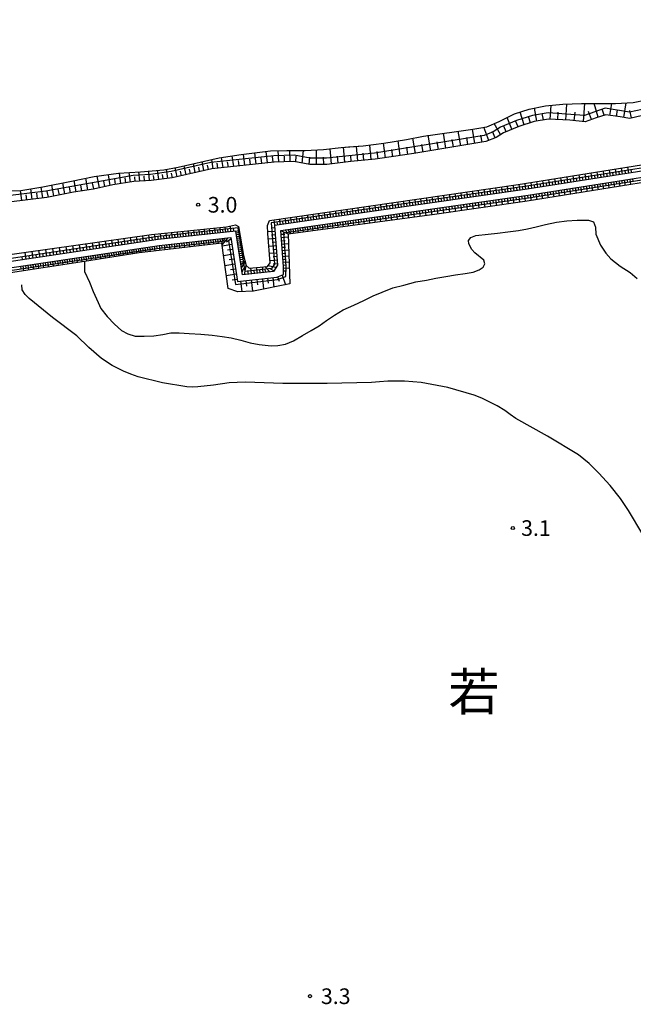
# Model space of a CAD drawing. Extents: x -22000 to -20000, y 103500 to 105300.
# Drawn here: x -21854 to -21707, y 104566 to 104802 of the extents above; entities that cross this region are included whole.
import ezdxf
from ezdxf.enums import TextEntityAlignment as Align

# ---------------------------------------------------------------- set-up
doc = ezdxf.new("R2010")
doc.units = 0
for name, color, linetype in [('5101000', 4, 'Continuous'), ('5105000', 4, 'Continuous'), ('6101110', 6, 'Continuous'), ('6101120', 6, 'Continuous'), ('6101990', 6, 'Continuous'), ('7102001', 8, 'Continuous'), ('7103000', 2, 'Continuous'), ('7312000', 1, 'Continuous'), ('8111000', 7, 'Continuous')]:
    doc.layers.add(name, color=color, linetype=linetype)
doc.styles.add('PlotAnnotation', font='txt')

# ---------------------------------------------------------------- blocks, each defined once
blk = doc.blocks.new('731200')
at = {"layer": '7312000'}
blk.add_circle((0, 0), 0.15, dxfattribs=at)

msp = doc.modelspace()

# ---------------------------------------------------------------- linework, layer by layer
at = {"layer": '5101000', "flags": 128}
msp.add_lwpolyline([(-21858.05, 104761.17), (-21853.84, 104761.38), (-21848.61, 104762.24), (-21841.71, 104763.64), (-21836.23, 104764.69), (-21830.42, 104765.5), (-21825.13, 104765.85), (-21819.59, 104766.35), (-21816.12, 104766.99), (-21806.31, 104769.21), (-21801.05, 104769.99), (-21793.99, 104770.86), (-21790.09, 104770.98), (-21785.67, 104770.94), (-21781.32, 104771.2), (-21777.04, 104771.69), (-21771.79, 104772.06), (-21766.87, 104772.69), (-21761.39, 104773.62), (-21757.37, 104774.42), (-21745.51, 104776.09), (-21742.2, 104776.64), (-21739.17, 104777.93), (-21735.52, 104779.74), (-21731.99, 104780.83), (-21728.12, 104781.64), (-21723.93, 104782.05), (-21719.44, 104782.2), (-21715.02, 104782.26), (-21711.33, 104782.19), (-21707.11, 104782.48), (-21703.96, 104783.08)], dxfattribs=at)
at = {"layer": '5105000', "flags": 128}
msp.add_lwpolyline([(-21680.85, 104767.14), (-21732.52, 104758.8), (-21754.68, 104755.59), (-21789.78, 104750.88), (-21789.37, 104738.97), (-21798.08, 104737.21), (-21801.83, 104737.11), (-21804.19, 104737.89), (-21805.71, 104748.71), (-21825.48, 104746.39), (-21838.6, 104744.35), (-21838.55, 104741.92), (-21837.37, 104739.42), (-21836.53, 104737.18), (-21835.28, 104734.54), (-21834.66, 104733.12), (-21833.14, 104731.17), (-21831.4, 104729.29), (-21829.72, 104727.83), (-21828.23, 104727.03), (-21826.44, 104726.48), (-21824.25, 104726.41), (-21821.94, 104726.53), (-21819.82, 104726.82), (-21817.88, 104727.23), (-21815.92, 104727.25), (-21813.51, 104727.05), (-21810.73, 104726.9), (-21807.99, 104726.7), (-21805.6, 104726.38), (-21803.41, 104726.03), (-21801.08, 104725.48), (-21798.87, 104724.88), (-21796.69, 104724.45), (-21793.83, 104724.15), (-21792.22, 104724.2), (-21790.43, 104724.57), (-21788.46, 104725.34), (-21786.31, 104726.61), (-21784.28, 104727.84), (-21782.33, 104728.96), (-21780.57, 104730.22), (-21778.64, 104731.47), (-21776.56, 104732.78), (-21774.07, 104733.87), (-21771.64, 104735), (-21769.37, 104736.12), (-21767.26, 104737.03), (-21764.67, 104738), (-21762.02, 104738.65), (-21759.14, 104739.46), (-21756.65, 104739.89), (-21754.41, 104740.38), (-21752.02, 104740.78), (-21749.71, 104741.18), (-21747.38, 104741.45), (-21745.4, 104741.79), (-21743.99, 104742.32), (-21743.06, 104743), (-21742.61, 104743.82), (-21742.87, 104744.68), (-21745.03, 104746.43), (-21745.75, 104747.24), (-21746.48, 104748.62), (-21746.53, 104749.42), (-21746, 104750.12), (-21744.77, 104750.57), (-21741.82, 104750.9), (-21739.58, 104751.13), (-21737.13, 104751.45), (-21734.61, 104751.79), (-21732.4, 104752.2), (-21730.31, 104752.67), (-21728.08, 104753.23), (-21725.45, 104753.74), (-21723, 104754.07), (-21720.55, 104754.27), (-21717.79, 104754.29), (-21716.62, 104753.87), (-21716.12, 104752.61), (-21716.04, 104750.87), (-21714.95, 104748.23), (-21713.62, 104746.34), (-21712.46, 104744.98), (-21710.21, 104743.21), (-21707.79, 104741.68), (-21706.14, 104740.26)], dxfattribs=at)
at = {"layer": '6101110', "flags": 128}
for points in [[(-21703.51, 104779.66), (-21707.91, 104778.65), (-21710.19, 104779), (-21713.66, 104779.53), (-21715.93, 104778.8), (-21718.59, 104777.83), (-21722.3, 104778.19), (-21727.4, 104778.49), (-21730.82, 104777.9), (-21734.51, 104776.72), (-21738.17, 104775.17), (-21739.94, 104774.1), (-21742.38, 104773.11), (-21759.63, 104770.21), (-21763.95, 104769.57), (-21768.91, 104768.85), (-21774.78, 104768.33), (-21780.52, 104767.59), (-21784.61, 104767.59), (-21788.44, 104768.32), (-21793.11, 104768.15), (-21808.06, 104766.56), (-21817.56, 104764.41), (-21822.6, 104763.75), (-21826.76, 104763.5), (-21831.81, 104762.71), (-21836.42, 104761.72), (-21841.24, 104760.95), (-21847.64, 104759.72), (-21865.89, 104757.48)], [(-21679.65, 104770), (-21732.47, 104761.65), (-21793.03, 104753.01), (-21792.32, 104743.49), (-21793.3, 104741.97), (-21800.69, 104741.12), (-21802.35, 104751.65), (-21820.9, 104749.59), (-21858.79, 104743.92), (-21879.12, 104741.49), (-21890.08, 104740.37), (-21907.42, 104737.49), (-21920.77, 104736.26), (-21984.25, 104726.95), (-22000, 104724.67)], [(-22000, 104723.29), (-21984.04, 104725.54), (-21920.6, 104734.84), (-21907.24, 104736.07), (-21889.89, 104738.95), (-21878.97, 104740.07), (-21858.6, 104742.5), (-21820.71, 104748.18), (-21803.55, 104750.08), (-21801.89, 104739.54), (-21792.47, 104740.63), (-21790.92, 104741.21), (-21790.86, 104743.12), (-21791.51, 104751.79), (-21732.26, 104760.24), (-21679.45, 104768.59)]]:
    msp.add_lwpolyline(points, dxfattribs=at)
at = {"layer": '6101120', "flags": 128}
for points in [[(-21858.05, 104761.17), (-21853.84, 104761.38), (-21848.61, 104762.24), (-21841.71, 104763.64), (-21836.23, 104764.69), (-21830.42, 104765.5), (-21825.13, 104765.85), (-21819.59, 104766.35), (-21816.12, 104766.99), (-21806.31, 104769.21), (-21801.05, 104769.99), (-21793.99, 104770.86), (-21790.09, 104770.98), (-21785.67, 104770.94), (-21781.32, 104771.2), (-21777.04, 104771.69), (-21775.35, 104771.81), (-21771.79, 104772.06), (-21766.87, 104772.69), (-21761.39, 104773.62), (-21757.37, 104774.42), (-21745.51, 104776.09), (-21742.2, 104776.64), (-21739.17, 104777.93), (-21735.52, 104779.74), (-21731.99, 104780.83), (-21728.12, 104781.64), (-21723.93, 104782.05), (-21719.44, 104782.2), (-21715.02, 104782.26), (-21711.33, 104782.19), (-21707.11, 104782.48), (-21703.96, 104783.08)], [(-21859.43, 104745.61), (-21822.54, 104750.81), (-21804.52, 104752.64), (-21802.43, 104753.1), (-21801.65, 104752.75), (-21800.47, 104745.81), (-21799.85, 104743.42), (-21799.11, 104742.78), (-21794.75, 104743.18), (-21794.07, 104744.03), (-21794.64, 104751.05), (-21794.69, 104752.94), (-21794.27, 104754.19), (-21734.64, 104762.77), (-21681.06, 104771.32)], [(-21680.85, 104767.14), (-21732.52, 104758.8), (-21754.68, 104755.59), (-21789.78, 104750.88), (-21789.37, 104738.97), (-21798.08, 104737.21), (-21801.83, 104737.11), (-21804.19, 104737.89), (-21805.71, 104748.71), (-21825.48, 104746.39), (-21838.6, 104744.35), (-21856.3, 104741.6), (-21883.69, 104738.2), (-21908.2, 104734.51), (-21921.6, 104732.97), (-21982.7, 104724.34), (-22000, 104721.87)]]:
    msp.add_lwpolyline(points, dxfattribs=at)
at = {"layer": '6101990', "flags": 128}
for points in [[(-21726.95, 104778.46), (-21726.71, 104781.78)], [(-21723.24, 104778.25), (-21722.99, 104782.08)], [(-21719.03, 104777.87), (-21718.64, 104782.21)], [(-21715.48, 104778.95), (-21716.4, 104782.24)], [(-21712.65, 104779.38), (-21712.18, 104782.21)], [(-21709.34, 104778.87), (-21708.76, 104782.37)], [(-21733.18, 104777.14), (-21734.15, 104780.16)], [(-21731.68, 104777.62), (-21732.16, 104779.13)], [(-21730.17, 104778.01), (-21730.7, 104781.1)], [(-21728.6, 104778.28), (-21728.87, 104779.86)], [(-21725.16, 104778.36), (-21725.05, 104780.15)], [(-21721.2, 104778.08), (-21721, 104780.12)], [(-21717.09, 104778.38), (-21717.79, 104780.3)], [(-21714.05, 104779.41), (-21714.51, 104780.83)], [(-21711.1, 104779.14), (-21710.86, 104780.69)], [(-21707.5, 104778.75), (-21707.92, 104780.57)], [(-21738.85, 104774.76), (-21740.43, 104777.39)], [(-21737.54, 104775.44), (-21738.12, 104776.8)], [(-21736.14, 104776.03), (-21737.32, 104778.85)], [(-21734.69, 104776.65), (-21735.3, 104778.09)], [(-21755.58, 104770.89), (-21756.2, 104774.59)], [(-21751.96, 104771.5), (-21752.56, 104775.1)], [(-21748.43, 104772.09), (-21749.02, 104775.6)], [(-21745, 104772.67), (-21745.57, 104776.08)], [(-21743.29, 104772.96), (-21743.58, 104774.66)], [(-21741.68, 104773.39), (-21742.91, 104776.52)], [(-21740.19, 104774), (-21740.79, 104775.49)], [(-21773.11, 104768.48), (-21773.38, 104771.95)], [(-21769.92, 104768.76), (-21770.23, 104772.26)], [(-21766.43, 104769.21), (-21766.93, 104772.68)], [(-21762.9, 104769.73), (-21763.42, 104773.28)], [(-21759.28, 104770.27), (-21759.89, 104773.92)], [(-21757.42, 104770.58), (-21757.74, 104772.43)], [(-21753.75, 104771.2), (-21754.06, 104773.02)], [(-21750.18, 104771.8), (-21750.48, 104773.57)], [(-21746.7, 104772.38), (-21746.99, 104774.11)], [(-21802.82, 104767.12), (-21803.17, 104769.68)], [(-21800.18, 104767.4), (-21800.46, 104770.06)], [(-21797.48, 104767.69), (-21797.76, 104770.4)], [(-21794.74, 104767.98), (-21795.01, 104770.73)], [(-21793.37, 104768.12), (-21793.49, 104769.5)], [(-21792, 104768.19), (-21792.14, 104770.92)], [(-21790.64, 104768.24), (-21790.68, 104769.6)], [(-21789.3, 104768.29), (-21789.36, 104770.97)], [(-21787.94, 104768.23), (-21787.82, 104769.59)], [(-21786.45, 104767.94), (-21786.07, 104770.94)], [(-21783.02, 104767.59), (-21782.97, 104771.1)], [(-21779.39, 104767.74), (-21779.67, 104771.39)], [(-21777.81, 104767.94), (-21777.93, 104769.56)], [(-21776.22, 104768.14), (-21776.49, 104771.73)], [(-21774.64, 104768.34), (-21774.75, 104769.72)], [(-21771.67, 104768.61), (-21771.82, 104770.33)], [(-21768.17, 104768.96), (-21768.42, 104770.71)], [(-21764.67, 104769.47), (-21764.93, 104771.22)], [(-21761.11, 104769.99), (-21761.37, 104771.79)], [(-21814.24, 104765.16), (-21814.7, 104767.31)], [(-21812.09, 104765.65), (-21812.49, 104767.81)], [(-21809.95, 104766.13), (-21810.39, 104768.29)], [(-21808.87, 104766.38), (-21809.1, 104767.45)], [(-21807.78, 104766.59), (-21808.1, 104768.8)], [(-21806.6, 104766.72), (-21806.77, 104767.89)], [(-21805.37, 104766.85), (-21805.72, 104769.3)], [(-21804.11, 104766.98), (-21804.28, 104768.23)], [(-21801.51, 104767.26), (-21801.67, 104768.57)], [(-21798.84, 104767.54), (-21798.98, 104768.89)], [(-21796.12, 104767.83), (-21796.25, 104769.2)], [(-21784.77, 104767.62), (-21784.56, 104769.32)], [(-21781.21, 104767.59), (-21781.28, 104769.39)], [(-21835.01, 104762.02), (-21835.51, 104764.79)], [(-21832.4, 104762.58), (-21832.87, 104765.16)], [(-21829.89, 104763.01), (-21830.23, 104765.51)], [(-21827.56, 104763.38), (-21827.86, 104765.67)], [(-21825.33, 104763.59), (-21825.53, 104765.82)], [(-21824.19, 104763.65), (-21824.29, 104764.79)], [(-21823.04, 104763.72), (-21823.2, 104766.02)], [(-21821.9, 104763.84), (-21822.04, 104764.98)], [(-21820.79, 104763.99), (-21821.07, 104766.22)], [(-21819.7, 104764.13), (-21819.86, 104765.22)], [(-21818.59, 104764.27), (-21818.95, 104766.47)], [(-21817.47, 104764.43), (-21817.7, 104765.54)], [(-21816.38, 104764.68), (-21816.85, 104766.86)], [(-21815.31, 104764.92), (-21815.54, 104765.99)], [(-21813.17, 104765.4), (-21813.39, 104766.48)], [(-21811.02, 104765.89), (-21811.21, 104766.97)], [(-21721.27, 104763.42), (-21721.5, 104764.87)], [(-21719.82, 104763.65), (-21720.05, 104765.1)], [(-21718.37, 104763.88), (-21718.6, 104765.33)], [(-21716.92, 104764.11), (-21717.15, 104765.56)], [(-21716.19, 104764.22), (-21716.31, 104764.95)], [(-21715.47, 104764.34), (-21715.7, 104765.79)], [(-21714.74, 104764.45), (-21714.85, 104765.18)], [(-21714.01, 104764.57), (-21714.24, 104766.03)], [(-21713.28, 104764.68), (-21713.4, 104765.41)], [(-21712.55, 104764.8), (-21712.78, 104766.26)], [(-21711.82, 104764.91), (-21711.94, 104765.64)], [(-21711.09, 104765.03), (-21711.32, 104766.49)], [(-21710.36, 104765.15), (-21710.47, 104765.88)], [(-21709.63, 104765.26), (-21709.86, 104766.72)], [(-21708.89, 104765.38), (-21709.01, 104766.11)], [(-21708.16, 104765.49), (-21708.39, 104766.96)], [(-21707.43, 104765.61), (-21707.54, 104766.34)], [(-21845.93, 104760.05), (-21846.44, 104762.68)], [(-21843.28, 104760.56), (-21843.8, 104763.22)], [(-21840.59, 104761.05), (-21841.05, 104763.77)], [(-21839.21, 104761.28), (-21839.44, 104762.65)], [(-21837.8, 104761.5), (-21838.26, 104764.3)], [(-21836.38, 104761.73), (-21836.64, 104763.15)], [(-21833.68, 104762.31), (-21833.94, 104763.64)], [(-21831.14, 104762.81), (-21831.33, 104764.08)], [(-21828.7, 104763.2), (-21828.86, 104764.4)], [(-21826.45, 104763.52), (-21826.55, 104764.63)], [(-21735.61, 104761.2), (-21735.81, 104762.6)], [(-21734.2, 104761.4), (-21734.4, 104762.81)], [(-21732.78, 104761.61), (-21732.98, 104763.03)], [(-21732.06, 104761.71), (-21732.18, 104762.43)], [(-21731.35, 104761.83), (-21731.57, 104763.26)], [(-21730.63, 104761.94), (-21730.75, 104762.66)], [(-21729.92, 104762.05), (-21730.14, 104763.49)], [(-21729.2, 104762.17), (-21729.31, 104762.89)], [(-21728.48, 104762.28), (-21728.71, 104763.72)], [(-21727.76, 104762.39), (-21727.87, 104763.11)], [(-21727.04, 104762.51), (-21727.27, 104763.95)], [(-21726.32, 104762.62), (-21726.44, 104763.34)], [(-21725.6, 104762.74), (-21725.83, 104764.18)], [(-21724.88, 104762.85), (-21725, 104763.57)], [(-21724.16, 104762.96), (-21724.39, 104764.41)], [(-21723.44, 104763.08), (-21723.55, 104763.8)], [(-21722.72, 104763.19), (-21722.94, 104764.64)], [(-21721.99, 104763.31), (-21722.11, 104764.03)], [(-21720.55, 104763.54), (-21720.66, 104764.26)], [(-21719.1, 104763.76), (-21719.21, 104764.49)], [(-21718.35, 104762.44), (-21718.15, 104761.12)], [(-21717.65, 104763.99), (-21717.76, 104764.72)], [(-21717.69, 104762.54), (-21717.59, 104761.89)], [(-21717.04, 104762.65), (-21716.83, 104761.33)], [(-21716.38, 104762.75), (-21716.28, 104762.1)], [(-21715.72, 104762.86), (-21715.52, 104761.54)], [(-21715.07, 104762.96), (-21714.97, 104762.3)], [(-21714.41, 104763.06), (-21714.21, 104761.76)], [(-21713.76, 104763.17), (-21713.66, 104762.51)], [(-21713.11, 104763.27), (-21712.9, 104761.97)], [(-21712.46, 104763.37), (-21712.36, 104762.72)], [(-21711.81, 104763.47), (-21711.6, 104762.18)], [(-21711.16, 104763.58), (-21711.06, 104762.93)], [(-21710.51, 104763.68), (-21710.31, 104762.39)], [(-21709.87, 104763.78), (-21709.76, 104763.14)], [(-21709.22, 104763.88), (-21709.02, 104762.59)], [(-21708.58, 104763.99), (-21708.47, 104763.34)], [(-21707.93, 104764.09), (-21707.73, 104762.8)], [(-21707.29, 104764.19), (-21707.19, 104763.55)], [(-21853.58, 104758.99), (-21853.89, 104761.38)], [(-21852.37, 104759.14), (-21852.53, 104760.36)], [(-21851.13, 104759.29), (-21851.46, 104761.77)], [(-21849.86, 104759.45), (-21850.03, 104760.71)], [(-21848.57, 104759.61), (-21848.93, 104762.19)], [(-21847.25, 104759.8), (-21847.5, 104761.1)], [(-21844.61, 104760.3), (-21844.87, 104761.63)], [(-21841.94, 104760.82), (-21842.2, 104762.15)], [(-21752.29, 104758.82), (-21752.48, 104760.2)], [(-21750.91, 104759.02), (-21751.1, 104760.4)], [(-21749.52, 104759.22), (-21749.72, 104760.6)], [(-21748.14, 104759.41), (-21748.34, 104760.8)], [(-21747.45, 104759.51), (-21747.55, 104760.21)], [(-21746.75, 104759.61), (-21746.95, 104761)], [(-21746.06, 104759.71), (-21746.16, 104760.41)], [(-21745.37, 104759.81), (-21745.56, 104761.2)], [(-21744.67, 104759.91), (-21744.77, 104760.6)], [(-21743.98, 104760.01), (-21744.17, 104761.4)], [(-21743.28, 104760.11), (-21743.38, 104760.8)], [(-21742.59, 104760.21), (-21742.78, 104761.6)], [(-21741.89, 104760.31), (-21741.99, 104761)], [(-21741.19, 104760.41), (-21741.39, 104761.8)], [(-21740.5, 104760.51), (-21740.6, 104761.2)], [(-21739.8, 104760.6), (-21740, 104762)], [(-21739.1, 104760.7), (-21739.2, 104761.4)], [(-21738.4, 104760.8), (-21738.6, 104762.2)], [(-21737.7, 104760.9), (-21737.8, 104761.6)], [(-21737.01, 104761), (-21737.2, 104762.4)], [(-21736.31, 104761.1), (-21736.41, 104761.8)], [(-21734.91, 104761.3), (-21735.01, 104762)], [(-21733.49, 104761.5), (-21733.6, 104762.21)], [(-21733.14, 104760.12), (-21732.94, 104758.74)], [(-21732.45, 104760.21), (-21732.35, 104759.53)], [(-21731.76, 104760.32), (-21731.55, 104758.96)], [(-21731.08, 104760.43), (-21730.98, 104759.75)], [(-21730.4, 104760.53), (-21730.19, 104759.18)], [(-21729.73, 104760.64), (-21729.62, 104759.96)], [(-21729.05, 104760.75), (-21728.83, 104759.4)], [(-21728.37, 104760.86), (-21728.26, 104760.18)], [(-21727.7, 104760.96), (-21727.48, 104759.61)], [(-21727.02, 104761.07), (-21726.92, 104760.4)], [(-21726.35, 104761.18), (-21726.14, 104759.83)], [(-21725.68, 104761.28), (-21725.57, 104760.61)], [(-21725.01, 104761.39), (-21724.79, 104760.05)], [(-21724.34, 104761.49), (-21724.23, 104760.82)], [(-21723.67, 104761.6), (-21723.46, 104760.26)], [(-21723, 104761.7), (-21722.89, 104761.04)], [(-21722.33, 104761.81), (-21722.12, 104760.48)], [(-21721.67, 104761.92), (-21721.56, 104761.25)], [(-21721, 104762.02), (-21720.79, 104760.69)], [(-21720.34, 104762.13), (-21720.23, 104761.46)], [(-21719.68, 104762.23), (-21719.47, 104760.91)], [(-21719.01, 104762.33), (-21718.91, 104761.67)], [(-21768.73, 104756.48), (-21768.92, 104757.84)], [(-21767.37, 104756.67), (-21767.56, 104758.03)], [(-21766.01, 104756.87), (-21766.2, 104758.23)], [(-21764.64, 104757.06), (-21764.84, 104758.43)], [(-21763.96, 104757.16), (-21764.06, 104757.84)], [(-21763.28, 104757.26), (-21763.47, 104758.62)], [(-21762.59, 104757.35), (-21762.69, 104758.04)], [(-21761.91, 104757.45), (-21762.1, 104758.82)], [(-21761.22, 104757.55), (-21761.32, 104758.23)], [(-21760.54, 104757.65), (-21760.73, 104759.02)], [(-21759.85, 104757.74), (-21759.95, 104758.43)], [(-21759.17, 104757.84), (-21759.36, 104759.21)], [(-21758.48, 104757.94), (-21758.58, 104758.63)], [(-21757.79, 104758.04), (-21757.99, 104759.41)], [(-21757.11, 104758.14), (-21757.21, 104758.82)], [(-21756.42, 104758.23), (-21756.62, 104759.61)], [(-21755.73, 104758.33), (-21755.83, 104759.02)], [(-21755.04, 104758.43), (-21755.24, 104759.81)], [(-21754.36, 104758.53), (-21754.45, 104759.22)], [(-21753.67, 104758.63), (-21753.86, 104760)], [(-21752.98, 104758.72), (-21753.08, 104759.41)], [(-21751.6, 104758.92), (-21751.7, 104759.61)], [(-21750.21, 104759.12), (-21750.31, 104759.81)], [(-21749.88, 104757.73), (-21749.67, 104756.32)], [(-21749.17, 104757.83), (-21749.07, 104757.12)], [(-21748.83, 104759.32), (-21748.93, 104760.01)], [(-21748.46, 104757.93), (-21748.26, 104756.52)], [(-21747.76, 104758.03), (-21747.66, 104757.33)], [(-21747.06, 104758.13), (-21746.85, 104756.72)], [(-21746.35, 104758.23), (-21746.25, 104757.53)], [(-21745.65, 104758.33), (-21745.45, 104756.93)], [(-21744.95, 104758.43), (-21744.85, 104757.73)], [(-21744.25, 104758.53), (-21744.05, 104757.13)], [(-21743.55, 104758.63), (-21743.45, 104757.93)], [(-21742.85, 104758.73), (-21742.65, 104757.33)], [(-21742.15, 104758.83), (-21742.05, 104758.13)], [(-21741.45, 104758.93), (-21741.25, 104757.54)], [(-21740.75, 104759.03), (-21740.65, 104758.33)], [(-21740.06, 104759.13), (-21739.86, 104757.74)], [(-21739.36, 104759.23), (-21739.26, 104758.53)], [(-21738.67, 104759.33), (-21738.47, 104757.94)], [(-21737.97, 104759.43), (-21737.87, 104758.73)], [(-21737.28, 104759.52), (-21737.08, 104758.14)], [(-21736.59, 104759.62), (-21736.49, 104758.93)], [(-21735.9, 104759.72), (-21735.7, 104758.34)], [(-21735.21, 104759.82), (-21735.11, 104759.13)], [(-21734.51, 104759.92), (-21734.32, 104758.54)], [(-21733.83, 104760.02), (-21733.73, 104759.33)], [(-21784.94, 104754.16), (-21785.13, 104755.51)], [(-21783.6, 104754.36), (-21783.79, 104755.7)], [(-21782.26, 104754.55), (-21782.45, 104755.89)], [(-21780.91, 104754.74), (-21781.1, 104756.09)], [(-21780.24, 104754.84), (-21780.33, 104755.51)], [(-21779.56, 104754.93), (-21779.76, 104756.28)], [(-21778.89, 104755.03), (-21778.99, 104755.7)], [(-21778.21, 104755.12), (-21778.41, 104756.47)], [(-21777.54, 104755.22), (-21777.64, 104755.9)], [(-21776.86, 104755.32), (-21777.06, 104756.67)], [(-21776.19, 104755.41), (-21776.29, 104756.09)], [(-21775.51, 104755.51), (-21775.71, 104756.86)], [(-21774.84, 104755.61), (-21774.93, 104756.28)], [(-21774.16, 104755.7), (-21774.35, 104757.06)], [(-21773.48, 104755.8), (-21773.58, 104756.48)], [(-21772.81, 104755.9), (-21773, 104757.25)], [(-21772.13, 104755.99), (-21772.22, 104756.67)], [(-21771.45, 104756.09), (-21771.64, 104757.45)], [(-21770.77, 104756.19), (-21770.87, 104756.87)], [(-21770.09, 104756.28), (-21770.28, 104757.64)], [(-21769.41, 104756.38), (-21769.51, 104757.06)], [(-21768.05, 104756.57), (-21768.15, 104757.25)], [(-21766.69, 104756.77), (-21766.79, 104757.45)], [(-21766.51, 104755.36), (-21766.32, 104754.03)], [(-21765.84, 104755.45), (-21765.75, 104754.78)], [(-21765.32, 104756.96), (-21765.42, 104757.65)], [(-21765.18, 104755.55), (-21764.99, 104754.21)], [(-21764.51, 104755.64), (-21764.41, 104754.97)], [(-21763.83, 104755.74), (-21763.64, 104754.39)], [(-21763.16, 104755.83), (-21763.06, 104755.16)], [(-21762.48, 104755.93), (-21762.29, 104754.57)], [(-21761.8, 104756.03), (-21761.7, 104755.34)], [(-21761.12, 104756.12), (-21760.92, 104754.75)], [(-21760.43, 104756.22), (-21760.33, 104755.53)], [(-21759.74, 104756.32), (-21759.55, 104754.94)], [(-21759.05, 104756.42), (-21758.95, 104755.72)], [(-21758.36, 104756.52), (-21758.16, 104755.12)], [(-21757.66, 104756.62), (-21757.56, 104755.92)], [(-21756.96, 104756.72), (-21756.76, 104755.31)], [(-21756.26, 104756.82), (-21756.16, 104756.11)], [(-21755.55, 104756.92), (-21755.35, 104755.5)], [(-21754.84, 104757.02), (-21754.74, 104756.31)], [(-21754.13, 104757.12), (-21753.93, 104755.7)], [(-21753.42, 104757.22), (-21753.32, 104756.51)], [(-21752.71, 104757.32), (-21752.51, 104755.91)], [(-21752, 104757.43), (-21751.9, 104756.72)], [(-21751.29, 104757.53), (-21751.09, 104756.11)], [(-21750.58, 104757.63), (-21750.48, 104756.92)], [(-21792.96, 104753.02), (-21793.15, 104754.35)], [(-21792.29, 104753.12), (-21792.39, 104753.78)], [(-21791.63, 104753.21), (-21791.82, 104754.54)], [(-21790.96, 104753.31), (-21791.05, 104753.97)], [(-21790.29, 104753.4), (-21790.48, 104754.74)], [(-21789.62, 104753.5), (-21789.72, 104754.16)], [(-21788.96, 104753.59), (-21789.15, 104754.93)], [(-21788.29, 104753.69), (-21788.38, 104754.36)], [(-21787.62, 104753.78), (-21787.81, 104755.12)], [(-21786.95, 104753.88), (-21787.05, 104754.55)], [(-21786.28, 104753.97), (-21786.47, 104755.31)], [(-21785.61, 104754.07), (-21785.71, 104754.74)], [(-21784.27, 104754.26), (-21784.37, 104754.93)], [(-21782.93, 104754.45), (-21783.02, 104755.12)], [(-21782.84, 104753.03), (-21782.67, 104751.84)], [(-21782.24, 104753.11), (-21782.15, 104752.51)], [(-21781.58, 104754.64), (-21781.68, 104755.32)], [(-21781.64, 104753.2), (-21781.47, 104752)], [(-21781.04, 104753.28), (-21780.95, 104752.68)], [(-21780.44, 104753.37), (-21780.26, 104752.16)], [(-21779.83, 104753.46), (-21779.74, 104752.85)], [(-21779.22, 104753.54), (-21779.05, 104752.32)], [(-21778.61, 104753.63), (-21778.52, 104753.02)], [(-21778, 104753.72), (-21777.82, 104752.49)], [(-21777.38, 104753.81), (-21777.29, 104753.19)], [(-21776.76, 104753.89), (-21776.58, 104752.65)], [(-21776.14, 104753.98), (-21776.05, 104753.36)], [(-21775.52, 104754.07), (-21775.34, 104752.82)], [(-21774.89, 104754.16), (-21774.8, 104753.53)], [(-21774.26, 104754.25), (-21774.08, 104752.99)], [(-21773.63, 104754.34), (-21773.54, 104753.71)], [(-21773, 104754.43), (-21772.81, 104753.16)], [(-21772.36, 104754.52), (-21772.27, 104753.88)], [(-21771.72, 104754.61), (-21771.54, 104753.33)], [(-21771.08, 104754.7), (-21770.98, 104754.06)], [(-21770.43, 104754.8), (-21770.25, 104753.5)], [(-21769.78, 104754.89), (-21769.69, 104754.24)], [(-21769.13, 104754.98), (-21768.95, 104753.68)], [(-21768.48, 104755.07), (-21768.39, 104754.42)], [(-21767.83, 104755.17), (-21767.64, 104753.85)], [(-21767.17, 104755.26), (-21767.07, 104754.6)], [(-21822.98, 104749.28), (-21823.2, 104750.72)], [(-21821.57, 104749.49), (-21821.78, 104750.89)], [(-21820.21, 104749.67), (-21820.36, 104751.03)], [(-21818.85, 104749.82), (-21819, 104751.17)], [(-21817.51, 104749.97), (-21817.66, 104751.31)], [(-21816.84, 104750.04), (-21816.92, 104750.71)], [(-21816.18, 104750.11), (-21816.33, 104751.44)], [(-21815.52, 104750.19), (-21815.59, 104750.85)], [(-21814.86, 104750.26), (-21815.01, 104751.58)], [(-21814.21, 104750.33), (-21814.28, 104750.99)], [(-21813.56, 104750.41), (-21813.7, 104751.71)], [(-21812.91, 104750.48), (-21812.98, 104751.13)], [(-21812.26, 104750.55), (-21812.41, 104751.84)], [(-21811.62, 104750.62), (-21811.69, 104751.26)], [(-21810.98, 104750.69), (-21811.12, 104751.97)], [(-21810.35, 104750.76), (-21810.42, 104751.4)], [(-21809.71, 104750.83), (-21809.85, 104752.1)], [(-21809.08, 104750.9), (-21809.15, 104751.53)], [(-21808.46, 104750.97), (-21808.59, 104752.23)], [(-21807.83, 104751.04), (-21807.9, 104751.67)], [(-21807.21, 104751.11), (-21807.35, 104752.35)], [(-21806.59, 104751.18), (-21806.66, 104751.8)], [(-21805.98, 104751.25), (-21806.11, 104752.48)], [(-21805.36, 104751.32), (-21805.43, 104751.93)], [(-21804.75, 104751.38), (-21804.89, 104752.6)], [(-21804.13, 104751.45), (-21804.2, 104752.07)], [(-21803.48, 104751.53), (-21803.61, 104752.84)], [(-21802.78, 104751.6), (-21802.86, 104752.3)], [(-21802.35, 104751.65), (-21801.49, 104751.79)], [(-21802.28, 104751.21), (-21801.85, 104751.28)], [(-21802.21, 104750.78), (-21801.34, 104750.91)], [(-21792.92, 104751.57), (-21794.65, 104751.44)], [(-21792.98, 104752.41), (-21793.83, 104752.35)], [(-21792.86, 104750.7), (-21793.73, 104750.64)], [(-21791.51, 104751.76), (-21789.71, 104750.89)], [(-21791.44, 104750.92), (-21790.61, 104750.9)], [(-21790.56, 104751.93), (-21790.06, 104751.42)], [(-21789.85, 104752.03), (-21789.2, 104750.96)], [(-21789.23, 104752.11), (-21789.15, 104751.55)], [(-21788.66, 104752.2), (-21788.5, 104751.05)], [(-21788.09, 104752.28), (-21788.01, 104751.7)], [(-21787.52, 104752.36), (-21787.35, 104751.21)], [(-21786.94, 104752.44), (-21786.86, 104751.86)], [(-21786.36, 104752.52), (-21786.2, 104751.36)], [(-21785.78, 104752.61), (-21785.7, 104752.02)], [(-21785.2, 104752.69), (-21785.03, 104751.52)], [(-21784.61, 104752.77), (-21784.53, 104752.19)], [(-21784.02, 104752.86), (-21783.85, 104751.68)], [(-21783.43, 104752.94), (-21783.35, 104752.35)], [(-21839.54, 104746.8), (-21839.78, 104748.38)], [(-21837.97, 104747.04), (-21838.2, 104748.6)], [(-21836.41, 104747.27), (-21836.65, 104748.82)], [(-21834.87, 104747.5), (-21835.1, 104749.04)], [(-21834.1, 104747.61), (-21834.22, 104748.38)], [(-21833.34, 104747.73), (-21833.57, 104749.26)], [(-21832.58, 104747.84), (-21832.69, 104748.6)], [(-21831.82, 104747.96), (-21832.05, 104749.47)], [(-21831.07, 104748.07), (-21831.18, 104748.82)], [(-21830.32, 104748.18), (-21830.54, 104749.68)], [(-21829.57, 104748.29), (-21829.68, 104749.04)], [(-21828.83, 104748.4), (-21829.05, 104749.89)], [(-21828.09, 104748.52), (-21828.2, 104749.26)], [(-21827.35, 104748.63), (-21827.57, 104750.1)], [(-21826.61, 104748.74), (-21826.72, 104749.47)], [(-21825.88, 104748.85), (-21826.1, 104750.31)], [(-21825.15, 104748.95), (-21825.26, 104749.68)], [(-21824.43, 104749.06), (-21824.64, 104750.51)], [(-21823.7, 104749.17), (-21823.81, 104749.89)], [(-21822.27, 104749.39), (-21822.38, 104750.1)], [(-21820.89, 104749.59), (-21820.96, 104750.28)], [(-21819.53, 104749.74), (-21819.6, 104750.42)], [(-21819.51, 104748.31), (-21819.37, 104747.11)], [(-21818.9, 104748.38), (-21818.84, 104747.78)], [(-21818.3, 104748.45), (-21818.17, 104747.25)], [(-21818.18, 104749.89), (-21818.25, 104750.57)], [(-21817.7, 104748.51), (-21817.64, 104747.92)], [(-21817.11, 104748.58), (-21816.97, 104747.39)], [(-21816.51, 104748.65), (-21816.44, 104748.05)], [(-21815.92, 104748.71), (-21815.79, 104747.53)], [(-21815.33, 104748.78), (-21815.26, 104748.19)], [(-21814.74, 104748.84), (-21814.61, 104747.67)], [(-21814.15, 104748.91), (-21814.08, 104748.32)], [(-21813.56, 104748.97), (-21813.43, 104747.8)], [(-21812.98, 104749.04), (-21812.91, 104748.45)], [(-21812.4, 104749.1), (-21812.27, 104747.94)], [(-21811.82, 104749.17), (-21811.75, 104748.59)], [(-21811.24, 104749.23), (-21811.11, 104748.08)], [(-21810.66, 104749.29), (-21810.6, 104748.72)], [(-21810.09, 104749.36), (-21809.96, 104748.21)], [(-21809.52, 104749.42), (-21809.45, 104748.85)], [(-21808.94, 104749.48), (-21808.82, 104748.35)], [(-21808.38, 104749.55), (-21808.31, 104748.98)], [(-21807.81, 104749.61), (-21807.68, 104748.48)], [(-21807.24, 104749.67), (-21807.18, 104749.11)], [(-21806.68, 104749.73), (-21806.56, 104748.61)], [(-21806.12, 104749.8), (-21806.06, 104749.24)], [(-21805.56, 104749.86), (-21805.71, 104748.71)], [(-21804.25, 104750), (-21805.66, 104748.32)], [(-21803.29, 104748.42), (-21805.62, 104748.05)], [(-21804.98, 104749.92), (-21805.34, 104749.28)], [(-21803.49, 104749.7), (-21804.57, 104748.99)], [(-21802.14, 104750.34), (-21801.7, 104750.41)], [(-21802.07, 104749.9), (-21801.19, 104750.03)], [(-21802, 104749.45), (-21801.56, 104749.52)], [(-21801.93, 104749), (-21801.04, 104749.14)], [(-21801.86, 104748.55), (-21801.41, 104748.62)], [(-21792.79, 104749.83), (-21794.53, 104749.7)], [(-21792.73, 104748.96), (-21793.59, 104748.9)], [(-21791.38, 104750.11), (-21789.76, 104750.23)], [(-21791.32, 104749.31), (-21790.53, 104749.37)], [(-21791.27, 104748.53), (-21789.7, 104748.65)], [(-21852.59, 104744.85), (-21852.84, 104746.54)], [(-21850.91, 104745.1), (-21851.16, 104746.78)], [(-21850.07, 104745.22), (-21850.2, 104746.06)], [(-21849.24, 104745.35), (-21849.49, 104747.01)], [(-21848.42, 104745.47), (-21848.54, 104746.3)], [(-21847.59, 104745.6), (-21847.84, 104747.24)], [(-21846.77, 104745.72), (-21846.89, 104746.54)], [(-21845.95, 104745.84), (-21846.2, 104747.48)], [(-21845.14, 104745.96), (-21845.26, 104746.78)], [(-21844.33, 104746.08), (-21844.57, 104747.7)], [(-21843.52, 104746.21), (-21843.64, 104747.01)], [(-21842.72, 104746.33), (-21842.96, 104747.93)], [(-21841.92, 104746.45), (-21842.04, 104747.24)], [(-21841.12, 104746.56), (-21841.36, 104748.16)], [(-21840.33, 104746.68), (-21840.45, 104747.48)], [(-21838.75, 104746.92), (-21838.87, 104747.71)], [(-21837.19, 104747.15), (-21837.31, 104747.93)], [(-21835.64, 104747.38), (-21835.76, 104748.16)], [(-21835.47, 104745.97), (-21835.38, 104745.42)], [(-21834.91, 104746.05), (-21834.75, 104744.95)], [(-21834.36, 104746.13), (-21834.28, 104745.58)], [(-21833.81, 104746.22), (-21833.65, 104745.12)], [(-21833.27, 104746.3), (-21833.18, 104745.75)], [(-21832.72, 104746.38), (-21832.56, 104745.29)], [(-21832.17, 104746.46), (-21832.09, 104745.92)], [(-21831.63, 104746.54), (-21831.47, 104745.46)], [(-21831.09, 104746.62), (-21831.01, 104746.08)], [(-21830.55, 104746.71), (-21830.39, 104745.63)], [(-21830.01, 104746.79), (-21829.93, 104746.25)], [(-21829.47, 104746.87), (-21829.31, 104745.79)], [(-21828.94, 104746.95), (-21828.86, 104746.41)], [(-21828.4, 104747.03), (-21828.24, 104745.96)], [(-21827.87, 104747.11), (-21827.79, 104746.58)], [(-21827.34, 104747.19), (-21827.18, 104746.13)], [(-21826.81, 104747.27), (-21826.73, 104746.74)], [(-21826.28, 104747.35), (-21826.12, 104746.29)], [(-21825.75, 104747.42), (-21825.67, 104746.9)], [(-21825.22, 104747.5), (-21825.06, 104746.44)], [(-21824.69, 104747.58), (-21824.61, 104747.04)], [(-21824.15, 104747.66), (-21823.99, 104746.57)], [(-21823.6, 104747.75), (-21823.52, 104747.19)], [(-21823.04, 104747.83), (-21822.87, 104746.7)], [(-21822.48, 104747.92), (-21822.39, 104747.34)], [(-21821.9, 104748), (-21821.73, 104746.83)], [(-21821.31, 104748.09), (-21821.23, 104747.49)], [(-21820.72, 104748.18), (-21820.54, 104746.97)], [(-21820.11, 104748.25), (-21820.05, 104747.64)], [(-21802.92, 104746.08), (-21805.29, 104745.71)], [(-21803.1, 104747.26), (-21804.28, 104747.07)], [(-21801.79, 104748.1), (-21800.88, 104748.24)], [(-21801.72, 104747.64), (-21801.26, 104747.71)], [(-21801.65, 104747.18), (-21800.73, 104747.33)], [(-21801.57, 104746.72), (-21801.11, 104746.79)], [(-21801.5, 104746.26), (-21800.57, 104746.4)], [(-21792.66, 104748.1), (-21794.39, 104747.97)], [(-21792.53, 104746.37), (-21794.25, 104746.25)], [(-21792.6, 104747.23), (-21793.46, 104747.17)], [(-21791.21, 104747.77), (-21790.44, 104747.82)], [(-21791.15, 104747.02), (-21789.65, 104747.13)], [(-21791.1, 104746.28), (-21790.36, 104746.34)], [(-21853.43, 104744.72), (-21853.56, 104745.57)], [(-21851.75, 104744.97), (-21851.87, 104745.82)], [(-21851.56, 104743.56), (-21851.47, 104742.96)], [(-21850.96, 104743.65), (-21850.78, 104742.46)], [(-21850.37, 104743.73), (-21850.28, 104743.14)], [(-21849.77, 104743.82), (-21849.6, 104742.64)], [(-21849.18, 104743.91), (-21849.09, 104743.32)], [(-21848.59, 104744), (-21848.42, 104742.83)], [(-21848.01, 104744.09), (-21847.92, 104743.5)], [(-21847.42, 104744.18), (-21847.24, 104743.01)], [(-21846.84, 104744.26), (-21846.75, 104743.68)], [(-21846.25, 104744.35), (-21846.08, 104743.19)], [(-21845.67, 104744.44), (-21845.58, 104743.86)], [(-21845.09, 104744.53), (-21844.92, 104743.37)], [(-21844.51, 104744.61), (-21844.43, 104744.04)], [(-21843.94, 104744.7), (-21843.76, 104743.55)], [(-21843.36, 104744.78), (-21843.27, 104744.21)], [(-21842.79, 104744.87), (-21842.62, 104743.73)], [(-21842.22, 104744.96), (-21842.13, 104744.39)], [(-21841.64, 104745.04), (-21841.47, 104743.9)], [(-21841.08, 104745.13), (-21840.99, 104744.56)], [(-21840.51, 104745.21), (-21840.34, 104744.08)], [(-21839.94, 104745.3), (-21839.86, 104744.73)], [(-21839.38, 104745.38), (-21839.21, 104744.26)], [(-21838.81, 104745.47), (-21838.73, 104744.9)], [(-21838.25, 104745.55), (-21838.08, 104744.43)], [(-21837.69, 104745.63), (-21837.61, 104745.08)], [(-21837.13, 104745.72), (-21836.97, 104744.6)], [(-21836.58, 104745.8), (-21836.49, 104745.25)], [(-21836.02, 104745.89), (-21835.85, 104744.78)], [(-21802.55, 104743.71), (-21804.95, 104743.33)], [(-21802.73, 104744.9), (-21803.93, 104744.71)], [(-21801.43, 104745.79), (-21800.96, 104745.86)], [(-21801.35, 104745.3), (-21800.38, 104745.45)], [(-21801.27, 104744.79), (-21800.76, 104744.87)], [(-21801.18, 104744.26), (-21800.11, 104744.41)], [(-21801.09, 104743.64), (-21800.6, 104744.02)], [(-21800.96, 104742.83), (-21800.05, 104744.19)], [(-21792.41, 104744.66), (-21794.11, 104744.53)], [(-21792.34, 104743.81), (-21793.35, 104743.73)], [(-21792.47, 104745.52), (-21793.33, 104745.45)], [(-21791.04, 104745.56), (-21789.6, 104745.67)], [(-21790.99, 104744.85), (-21790.28, 104744.91)], [(-21790.94, 104744.16), (-21789.55, 104744.26)], [(-21853.95, 104743.2), (-21853.86, 104742.59)], [(-21853.35, 104743.29), (-21853.17, 104742.09)], [(-21852.75, 104743.38), (-21852.66, 104742.78)], [(-21852.15, 104743.47), (-21851.97, 104742.27)], [(-21802.16, 104741.29), (-21804.61, 104740.9)], [(-21802.36, 104742.5), (-21803.57, 104742.31)], [(-21800.8, 104741.81), (-21800.36, 104742.75)], [(-21800.25, 104741.17), (-21799.85, 104743.42)], [(-21799.31, 104741.28), (-21799.42, 104742.21)], [(-21798.59, 104741.36), (-21798.76, 104742.81)], [(-21797.87, 104741.44), (-21797.95, 104742.16)], [(-21797.16, 104741.53), (-21797.33, 104742.94)], [(-21796.46, 104741.61), (-21796.54, 104742.31)], [(-21795.77, 104741.69), (-21795.93, 104743.07)], [(-21795.03, 104741.77), (-21795.37, 104742.43)], [(-21794.18, 104741.87), (-21795.35, 104743.13)], [(-21792.7, 104742.91), (-21794.64, 104743.32)], [(-21793.23, 104742.07), (-21794.08, 104742.62)], [(-21790.89, 104743.48), (-21790.21, 104743.53)], [(-21790.89, 104742.09), (-21790.18, 104742.07)], [(-21790.87, 104742.8), (-21789.5, 104742.75)], [(-21801.97, 104740.06), (-21803.21, 104739.87)], [(-21801.17, 104739.62), (-21800.89, 104737.14)], [(-21799.93, 104739.77), (-21799.78, 104738.47)], [(-21798.63, 104739.92), (-21798.33, 104737.2)], [(-21797.28, 104740.07), (-21797.12, 104738.75)], [(-21795.96, 104740.23), (-21795.67, 104737.7)], [(-21794.69, 104740.37), (-21794.55, 104739.16)], [(-21793.48, 104740.51), (-21793.22, 104738.19)], [(-21792.33, 104740.68), (-21791.93, 104739.61)], [(-21791.25, 104741.09), (-21790.41, 104738.76)]]:
    msp.add_lwpolyline(points, dxfattribs=at)
at = {"layer": '7102001', "flags": 128}
for points in [[(-21983.95, 104724.92), (-21920.53, 104734.22), (-21907.15, 104735.45), (-21889.81, 104738.33), (-21858.52, 104741.88), (-21820.63, 104747.56), (-21804.08, 104749.39), (-21802.42, 104738.85), (-21792.32, 104740.01), (-21790.31, 104740.78), (-21790.23, 104743.13), (-21790.84, 104751.25), (-21732.16, 104759.62), (-21679.37, 104767.97), (-21621.42, 104775.19), (-21604.79, 104776.86), (-21558.27, 104784.25), (-21515.47, 104790.21), (-21471.48, 104795.65), (-21461.78, 104796.19), (-21412.41, 104802.31), (-21412.18, 104783.02), (-21412.18, 104782.99)], [(-21695.79, 104782.72), (-21707.97, 104780.18), (-21713.79, 104781.07), (-21718.78, 104779.36), (-21727.49, 104779.99), (-21731.18, 104779.36), (-21735.03, 104778.12), (-21738.85, 104776.51), (-21740.61, 104775.44), (-21742.79, 104774.56), (-21769.09, 104770.34), (-21780.62, 104769.09), (-21784.47, 104769.09), (-21788.33, 104769.82), (-21793.22, 104769.65), (-21808.31, 104768.04), (-21817.82, 104765.89), (-21822.74, 104765.24), (-21826.92, 104764.99), (-21847.87, 104761.2), (-21866.11, 104758.96)], [(-21679.76, 104770.72), (-21732.58, 104762.37), (-21793.81, 104753.64), (-21793.06, 104743.68), (-21793.73, 104742.65), (-21800.08, 104741.92), (-21801.74, 104752.45), (-21820.99, 104750.32), (-21858.89, 104744.64), (-21890.18, 104741.09), (-21907.51, 104738.21), (-21920.86, 104736.98), (-21984.35, 104727.67)]]:
    msp.add_lwpolyline(points, dxfattribs=at)
at = {"layer": '7103000', "flags": 128}
msp.add_lwpolyline([(-21704.77, 104678.94), (-21708.2, 104684.66), (-21709.14, 104686.11), (-21710.14, 104687.51), (-21712.64, 104690.64), (-21715.32, 104693.62), (-21717.65, 104695.94), (-21720.17, 104698.04), (-21727.65, 104702.48), (-21735.25, 104706.73), (-21736.55, 104707.67), (-21737.84, 104708.61), (-21739.7, 104709.72), (-21741.62, 104710.73), (-21743.4, 104711.58), (-21745.23, 104712.3), (-21751.48, 104714.11), (-21757.87, 104715.34), (-21761.88, 104715.67), (-21765.92, 104715.67), (-21767.85, 104715.51), (-21769.78, 104715.33), (-21780.4, 104715.08), (-21791.02, 104715.14), (-21795.52, 104715.3), (-21800.02, 104715.41), (-21801.96, 104715.36), (-21803.9, 104715.23), (-21807.67, 104714.73), (-21811.43, 104714.27), (-21812.73, 104714.22), (-21814.02, 104714.28), (-21819.9, 104715.25), (-21825.69, 104716.73), (-21827.49, 104717.33), (-21829.25, 104718.06), (-21831.97, 104719.43), (-21834.53, 104721.06), (-21837.53, 104723.75), (-21840.43, 104726.55), (-21846.24, 104730.9), (-21851.86, 104735.45), (-21852.83, 104736.44), (-21853.55, 104737.59), (-21853.58, 104738.73)], dxfattribs=at)

# ---------------------------------------------------------------- block references
at = {"layer": '7312000', "xscale": 2.5, "yscale": 2.5, "zscale": 2.5}
for p in [(-21811.34, 104757.97), (-21735.92, 104680.46), (-21784.52, 104568.24)]:
    msp.add_blockref('731200', p, dxfattribs=at)

# ---------------------------------------------------------------- texts
at = {"layer": '7312000', "style": 'PlotAnnotation'}
for s, p in [('3.0', (-21805.5, 104757.46)), ('3.1', (-21730.4, 104679.96)), ('3.3', (-21778.37, 104567.74))]:
    msp.add_text(s, height=3.75, dxfattribs=at).set_placement(p, align=Align.MIDDLE)
at = {"layer": '8111000', "style": 'PlotAnnotation'}
msp.add_text('若', height=9, dxfattribs=at).set_placement((-21745.26, 104640.03), align=Align.MIDDLE)

doc.saveas('drawing.dxf')
